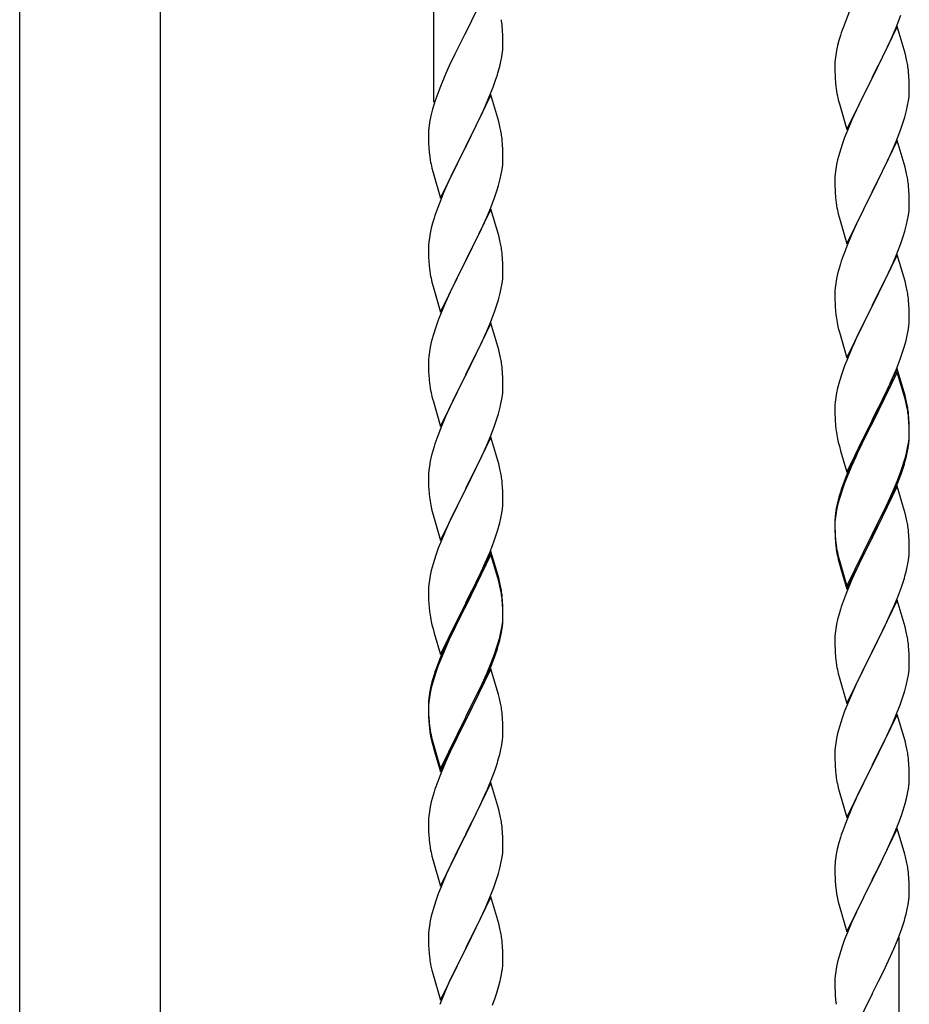
# Model space of a CAD drawing. Units: millimetres. Extents: x 0 to 8280, y 0 to 5795.
# Drawn here: x 6714 to 6970, y 1919 to 2202 of the extents above; entities that cross this region are included whole.
import ezdxf

# ---------------------------------------------------------------- set-up
doc = ezdxf.new("R2010")
doc.units = ezdxf.units.MM
doc.layers.add('YKK_A1', color=4, linetype='Continuous', lineweight=30)

msp = doc.modelspace()

# ---------------------------------------------------------------- linework, layer by layer
at = {"layer": 'YKK_A1', "linetype": 'Continuous'}
for p, q in [((6833.49, 2178.7), (6833.49, 2355.16)), ((6849.89, 2213.64), (6842.66, 2198.78)), ((6953.19, 2204.93), (6952.16, 2202.4)), ((6966.56, 2200.2), (6967.93, 2203.74)), ((6853.27, 2199.23), (6853.16, 2200.64)), ((6952.16, 2202.4), (6951.59, 2200.88)), ((6842.32, 2198.11), (6839.5, 2192.47)), ((6842.66, 2198.78), (6842.32, 2198.11)), ((6853.33, 2197.99), (6853.27, 2199.23)), ((6853.38, 2196.26), (6853.33, 2197.99)), ((6950.56, 2197.87), (6950.12, 2196.4)), ((6966.89, 2200.48), (6959.66, 2185.62)), ((6964.17, 2194.74), (6965.71, 2198.18)), ((6965.71, 2198.18), (6966.56, 2200.2)), ((6969.15, 2192.83), (6966.89, 2200.48)), ((6853.36, 2194.31), (6853.38, 2195.11)), ((6853.38, 2195.11), (6853.38, 2196.26)), ((6949.74, 2194.96), (6949.43, 2193.56)), ((6950.12, 2196.4), (6949.74, 2194.96)), ((6839.5, 2192.47), (6837.94, 2189.18)), ((6853.07, 2191.74), (6853.26, 2193.06)), ((6949.19, 2192.21), (6949.03, 2190.92)), ((6949.43, 2193.56), (6949.19, 2192.21)), ((6961.55, 2189.34), (6963.05, 2192.39)), ((6963.05, 2192.39), (6964.17, 2194.74)), ((6969.4, 2191.88), (6969.15, 2192.83)), ((6852.47, 2188.96), (6852.8, 2190.38)), ((6852.8, 2190.38), (6853.07, 2191.74)), ((6948.97, 2190.09), (6948.94, 2189.29)), ((6948.94, 2189.29), (6948.96, 2187.43)), ((6949.03, 2190.92), (6948.97, 2190.09)), ((6959.83, 2185.95), (6961.55, 2189.34)), ((6969.62, 2190.94), (6969.4, 2191.88)), ((6836.83, 2186.72), (6835.36, 2183.19)), ((6837.94, 2189.18), (6836.83, 2186.72)), ((6851.28, 2185.04), (6851.77, 2186.53)), ((6948.96, 2187.43), (6948.99, 2186.42)), ((6948.99, 2186.42), (6949.04, 2185.48)), ((6970.27, 2186.07), (6970.16, 2187.48)), ((6850.55, 2183.02), (6851.28, 2185.04)), ((6949.04, 2185.48), (6949.12, 2184.31)), ((6952.44, 2170.76), (6959.66, 2185.62)), ((6959.32, 2184.95), (6956.5, 2179.31)), ((6959.66, 2185.62), (6959.32, 2184.95)), ((6959.66, 2185.62), (6959.83, 2185.95)), ((6970.33, 2184.83), (6970.27, 2186.07)), ((6970.38, 2183.1), (6970.33, 2184.83)), ((6835.36, 2183.19), (6834.59, 2181.16)), ((6849.89, 2180.77), (6842.66, 2165.91)), ((6849.35, 2179.98), (6850.55, 2183.02)), ((6852.15, 2173.13), (6849.89, 2180.77)), ((6949.29, 2182.72), (6949.43, 2181.73)), ((6970.3, 2180.33), (6970.36, 2181.16)), ((6970.36, 2181.16), (6970.38, 2181.96)), ((6970.38, 2181.96), (6970.38, 2183.1)), ((6833.56, 2178.16), (6833.12, 2176.69)), ((6848.28, 2177.47), (6849.35, 2179.98)), ((6949.92, 2179.37), (6950.24, 2178.17)), ((6950.24, 2178.17), (6952.44, 2170.76)), ((6956.5, 2179.31), (6955.16, 2176.51)), ((6969.9, 2177.68), (6970.14, 2179.03)), ((6970.14, 2179.03), (6970.3, 2180.33)), ((6833.12, 2176.69), (6832.63, 2174.78)), ((6847.17, 2175.03), (6848.28, 2177.47)), ((6955.16, 2176.51), (6953.83, 2173.56)), ((6969.07, 2174.36), (6969.59, 2176.28)), ((6969.59, 2176.28), (6969.9, 2177.68)), ((6832.34, 2173.39), (6832.12, 2172.06)), ((6832.63, 2174.78), (6832.34, 2173.39)), ((6844.55, 2169.63), (6846.05, 2172.68)), ((6846.05, 2172.68), (6847.17, 2175.03)), ((6852.4, 2172.17), (6852.15, 2173.13)), ((6953.83, 2173.56), (6952.56, 2170.54)), ((6967.93, 2170.87), (6968.61, 2172.88)), ((6968.61, 2172.88), (6969.07, 2174.36)), ((6831.95, 2169.97), (6831.94, 2169.57)), ((6831.94, 2169.57), (6831.96, 2167.71)), ((6831.99, 2170.79), (6831.95, 2169.97)), ((6842.83, 2166.24), (6844.55, 2169.63)), ((6852.62, 2171.23), (6852.4, 2172.17)), ((6952.56, 2170.54), (6951.77, 2168.51)), ((6966.56, 2167.33), (6967.93, 2170.87)), ((6831.96, 2167.71), (6831.99, 2166.7)), ((6831.99, 2166.7), (6832.04, 2165.76)), ((6853.27, 2166.36), (6853.16, 2167.78)), ((6951.77, 2168.51), (6951.05, 2166.5)), ((6966.89, 2167.61), (6959.66, 2152.75)), ((6965.71, 2165.32), (6966.56, 2167.33)), ((6969.15, 2159.97), (6966.89, 2167.61)), ((6832.04, 2165.76), (6832.14, 2164.32)), ((6832.14, 2164.32), (6832.29, 2163.01)), ((6835.44, 2151.05), (6842.66, 2165.91)), ((6842.5, 2165.58), (6839.71, 2160.05)), ((6842.66, 2165.91), (6842.5, 2165.58)), ((6842.66, 2165.91), (6842.83, 2166.24)), ((6853.33, 2165.12), (6853.27, 2166.36)), ((6853.38, 2163.39), (6853.33, 2165.12)), ((6950.26, 2164.02), (6949.74, 2162.09)), ((6951.05, 2166.5), (6950.26, 2164.02)), ((6964.39, 2162.36), (6965.71, 2165.32)), ((6832.29, 2163.01), (6832.43, 2162.02)), ((6853.3, 2160.62), (6853.36, 2161.45)), ((6853.36, 2161.45), (6853.38, 2162.25)), ((6853.38, 2162.25), (6853.38, 2163.39)), ((6949.74, 2162.09), (6949.43, 2160.69)), ((6962.61, 2158.62), (6963.72, 2160.92)), ((6963.72, 2160.92), (6964.39, 2162.36)), ((6832.92, 2159.65), (6833.17, 2158.7)), ((6833.17, 2158.7), (6835.44, 2151.05)), ((6839.71, 2160.05), (6838.39, 2157.27)), ((6852.9, 2157.97), (6853.14, 2159.32)), ((6853.14, 2159.32), (6853.3, 2160.62)), ((6949.19, 2159.34), (6949.03, 2158.05)), ((6949.43, 2160.69), (6949.19, 2159.34)), ((6959.83, 2153.09), (6962.61, 2158.62)), ((6969.4, 2159.01), (6969.15, 2159.97)), ((6969.62, 2158.07), (6969.4, 2159.01)), ((6837.94, 2156.31), (6836.19, 2152.35)), ((6838.39, 2157.27), (6837.94, 2156.31)), ((6852.07, 2154.65), (6852.59, 2156.57)), ((6852.59, 2156.57), (6852.9, 2157.97)), ((6948.97, 2157.22), (6948.94, 2156.42)), ((6948.94, 2156.42), (6948.96, 2154.56)), ((6949.03, 2158.05), (6948.97, 2157.22)), ((6850.93, 2151.16), (6851.61, 2153.17)), ((6851.61, 2153.17), (6852.07, 2154.65)), ((6948.96, 2154.56), (6948.99, 2153.55)), ((6948.99, 2153.55), (6949.04, 2152.61)), ((6949.04, 2152.61), (6949.12, 2151.44)), ((6952.44, 2137.89), (6959.66, 2152.75)), ((6959.5, 2152.42), (6956.5, 2146.44)), ((6959.66, 2152.75), (6959.5, 2152.42)), ((6959.66, 2152.75), (6959.83, 2153.09)), ((6970.27, 2153.2), (6970.16, 2154.62)), ((6970.33, 2151.96), (6970.27, 2153.2)), ((6835.16, 2149.82), (6834.59, 2148.3)), ((6836.19, 2152.35), (6835.16, 2149.82)), ((6849.56, 2147.62), (6850.93, 2151.16)), ((6949.29, 2149.85), (6949.43, 2148.86)), ((6970.38, 2150.23), (6970.33, 2151.96)), ((6970.38, 2149.09), (6970.38, 2150.23)), ((6849.89, 2147.9), (6842.66, 2133.04)), ((6848.71, 2145.6), (6849.56, 2147.62)), ((6852.15, 2140.25), (6849.89, 2147.9)), ((6970.14, 2146.16), (6970.3, 2147.46)), ((6970.3, 2147.46), (6970.36, 2148.29)), ((6970.36, 2148.29), (6970.38, 2149.09)), ((6833.56, 2145.29), (6833.12, 2143.82)), ((6847.17, 2142.16), (6848.71, 2145.6)), ((6949.92, 2146.5), (6950.17, 2145.54)), ((6950.17, 2145.54), (6950.24, 2145.3)), ((6950.24, 2145.3), (6952.44, 2137.89)), ((6956.5, 2146.44), (6955.16, 2143.64)), ((6969.59, 2143.41), (6969.9, 2144.81)), ((6969.9, 2144.81), (6970.14, 2146.16)), ((6832.74, 2142.38), (6832.43, 2140.98)), ((6833.12, 2143.82), (6832.74, 2142.38)), ((6846.05, 2139.81), (6847.17, 2142.16)), ((6955.16, 2143.64), (6953.83, 2140.69)), ((6968.61, 2140.01), (6969.07, 2141.49)), ((6969.07, 2141.49), (6969.59, 2143.41)), ((6832.03, 2138.34), (6831.97, 2137.51)), ((6832.19, 2139.63), (6832.03, 2138.34)), ((6832.43, 2140.98), (6832.19, 2139.63)), ((6844.55, 2136.76), (6846.05, 2139.81)), ((6852.4, 2139.3), (6852.15, 2140.25)), ((6852.62, 2138.36), (6852.4, 2139.3)), ((6953.83, 2140.69), (6952.36, 2137.16)), ((6967.93, 2138.01), (6968.61, 2140.01)), ((6831.97, 2137.51), (6831.94, 2136.71)), ((6831.94, 2136.71), (6831.96, 2134.85)), ((6842.83, 2133.37), (6844.55, 2136.76)), ((6952.36, 2137.16), (6951.59, 2135.14)), ((6965.71, 2132.45), (6966.97, 2135.47)), ((6966.97, 2135.47), (6967.93, 2138.01)), ((6831.96, 2134.85), (6831.99, 2133.84)), ((6831.99, 2133.84), (6832.04, 2132.9)), ((6832.04, 2132.9), (6832.12, 2131.73)), ((6835.44, 2118.18), (6842.66, 2133.04)), ((6842.66, 2133.04), (6842.32, 2132.37)), ((6842.66, 2133.04), (6842.83, 2133.37)), ((6853.27, 2133.49), (6853.16, 2134.9)), ((6853.33, 2132.25), (6853.27, 2133.49)), ((6966.89, 2134.74), (6959.66, 2119.88)), ((6969.15, 2127.1), (6966.89, 2134.74)), ((6832.29, 2130.14), (6832.43, 2129.15)), ((6842.32, 2132.37), (6839.5, 2126.73)), ((6853.38, 2130.52), (6853.33, 2132.25)), ((6853.38, 2129.38), (6853.38, 2130.52)), ((6950.26, 2131.15), (6949.74, 2129.22)), ((6950.56, 2132.13), (6950.26, 2131.15)), ((6964.39, 2129.49), (6965.71, 2132.45)), ((6853.14, 2126.45), (6853.3, 2127.75)), ((6853.3, 2127.75), (6853.36, 2128.58)), ((6853.36, 2128.58), (6853.38, 2129.38)), ((6949.43, 2127.83), (6949.19, 2126.47)), ((6949.74, 2129.22), (6949.43, 2127.83)), ((6959.83, 2120.21), (6964.39, 2129.49)), ((6969.4, 2126.14), (6969.15, 2127.1)), ((6832.92, 2126.79), (6833.24, 2125.59)), ((6833.24, 2125.59), (6835.44, 2118.18)), ((6839.5, 2126.73), (6838.16, 2123.93)), ((6852.59, 2123.7), (6852.9, 2125.1)), ((6852.9, 2125.1), (6853.14, 2126.45)), ((6948.97, 2124.35), (6948.94, 2123.55)), ((6949.03, 2125.18), (6948.97, 2124.35)), ((6949.19, 2126.47), (6949.03, 2125.18)), ((6969.62, 2125.2), (6969.4, 2126.14)), ((6838.16, 2123.93), (6836.83, 2120.98)), ((6851.61, 2120.3), (6852.07, 2121.78)), ((6852.07, 2121.78), (6852.59, 2123.7)), ((6948.94, 2123.55), (6948.96, 2121.69)), ((6948.96, 2121.69), (6948.99, 2120.68)), ((6970.27, 2120.34), (6970.16, 2121.75)), ((6836.83, 2120.98), (6835.56, 2117.96)), ((6850.93, 2118.29), (6851.61, 2120.3)), ((6948.99, 2120.68), (6949.04, 2119.74)), ((6949.04, 2119.74), (6949.12, 2118.57)), ((6952.44, 2105.02), (6959.66, 2119.88)), ((6959.5, 2119.55), (6957.78, 2116.17)), ((6959.66, 2119.88), (6959.5, 2119.55)), ((6959.66, 2119.88), (6959.83, 2120.21)), ((6970.33, 2119.1), (6970.27, 2120.34)), ((6970.38, 2117.37), (6970.33, 2119.1)), ((6834.77, 2115.93), (6834.05, 2113.92)), ((6835.56, 2117.96), (6834.77, 2115.93)), ((6849.56, 2114.75), (6850.93, 2118.29)), ((6957.78, 2116.17), (6955.61, 2111.72)), ((6970.36, 2115.42), (6970.38, 2116.22)), ((6970.38, 2116.22), (6970.38, 2117.37)), ((6834.05, 2113.92), (6833.26, 2111.44)), ((6849.89, 2115.03), (6842.66, 2100.17)), ((6847.39, 2109.78), (6848.71, 2112.74)), ((6848.71, 2112.74), (6849.56, 2114.75)), ((6852.15, 2107.39), (6849.89, 2115.03)), ((6949.71, 2114.57), (6949.92, 2113.63)), ((6949.92, 2113.63), (6950.24, 2112.43)), ((6969.8, 2111.48), (6970.07, 2112.85)), ((6970.07, 2112.85), (6970.26, 2114.17)), ((6833.26, 2111.44), (6832.74, 2109.51)), ((6950.24, 2112.43), (6952.44, 2105.02)), ((6955.61, 2111.72), (6954.49, 2109.31)), ((6968.92, 2108.13), (6969.47, 2110.07)), ((6969.47, 2110.07), (6969.8, 2111.48)), ((6832.43, 2108.11), (6832.19, 2106.76)), ((6832.74, 2109.51), (6832.43, 2108.11)), ((6845.61, 2106.04), (6846.72, 2108.34)), ((6846.72, 2108.34), (6847.39, 2109.78)), ((6852.4, 2106.43), (6852.15, 2107.39)), ((6953.83, 2107.83), (6952.36, 2104.3)), ((6954.49, 2109.31), (6953.83, 2107.83)), ((6968.45, 2106.64), (6968.92, 2108.13)), ((6831.97, 2104.64), (6831.94, 2103.84)), ((6832.03, 2105.47), (6831.97, 2104.64)), ((6832.19, 2106.76), (6832.03, 2105.47)), ((6842.83, 2100.51), (6845.61, 2106.04)), ((6852.62, 2105.49), (6852.4, 2106.43)), ((6952.36, 2104.3), (6951.77, 2102.78)), ((6966.56, 2101.59), (6967.74, 2104.63)), ((6967.74, 2104.63), (6968.45, 2106.64)), ((6831.94, 2103.84), (6831.96, 2101.98)), ((6831.96, 2101.98), (6831.99, 2100.97)), ((6853.27, 2100.62), (6853.16, 2102.04)), ((6951.77, 2102.78), (6951.05, 2100.76)), ((6966.89, 2101.87), (6959.66, 2087.01)), ((6965.28, 2098.58), (6966.56, 2101.59)), ((6969.15, 2094.23), (6966.89, 2101.87)), ((6831.99, 2100.97), (6832.04, 2100.03)), ((6832.04, 2100.03), (6832.12, 2098.86)), ((6835.44, 2085.31), (6842.66, 2100.17)), ((6842.5, 2099.84), (6839.5, 2093.86)), ((6842.66, 2100.17), (6842.5, 2099.84)), ((6842.66, 2100.17), (6842.83, 2100.51)), ((6853.33, 2099.38), (6853.27, 2100.62)), ((6853.38, 2097.65), (6853.33, 2099.38)), ((6951.05, 2100.76), (6950.26, 2098.28)), ((6966.89, 2100.96), (6959.66, 2086.1)), ((6964.17, 2096.14), (6965.28, 2098.58)), ((6969.09, 2093.56), (6966.89, 2100.96)), ((6832.29, 2097.27), (6832.43, 2096.28)), ((6853.3, 2094.88), (6853.36, 2095.71)), ((6853.36, 2095.71), (6853.38, 2096.51)), ((6853.38, 2096.51), (6853.38, 2097.65)), ((6949.74, 2096.35), (6949.43, 2094.96)), ((6950.26, 2098.28), (6949.74, 2096.35)), ((6963.5, 2094.71), (6964.17, 2096.14)), ((6832.92, 2093.92), (6833.17, 2092.96)), ((6833.17, 2092.96), (6833.24, 2092.72)), ((6839.5, 2093.86), (6838.16, 2091.06)), ((6852.9, 2092.23), (6853.14, 2093.58)), ((6853.14, 2093.58), (6853.3, 2094.88)), ((6949.19, 2093.6), (6949.03, 2092.31)), ((6949.43, 2094.96), (6949.19, 2093.6)), ((6961.55, 2090.73), (6963.5, 2094.71)), ((6969.28, 2092.83), (6969.09, 2093.56)), ((6969.4, 2093.27), (6969.15, 2094.23)), ((6969.62, 2091.42), (6969.28, 2092.83)), ((6969.62, 2092.33), (6969.4, 2093.27)), ((6833.24, 2092.72), (6835.44, 2085.31)), ((6838.16, 2091.06), (6836.83, 2088.11)), ((6852.07, 2088.91), (6852.59, 2090.83)), ((6852.59, 2090.83), (6852.9, 2092.23)), ((6948.97, 2091.48), (6948.94, 2090.68)), ((6948.94, 2090.68), (6948.96, 2088.82)), ((6949.03, 2092.31), (6948.97, 2091.48)), ((6959.83, 2087.35), (6961.55, 2090.73)), ((6836.83, 2088.11), (6835.36, 2084.58)), ((6850.93, 2085.43), (6851.61, 2087.43)), ((6851.61, 2087.43), (6852.07, 2088.91)), ((6948.96, 2088.82), (6948.99, 2087.81)), ((6948.99, 2087.81), (6949.04, 2086.87)), ((6959.66, 2087.01), (6959.83, 2087.35)), ((6970.27, 2087.47), (6970.16, 2088.88)), ((6970.27, 2086.55), (6970.16, 2087.96)), ((6970.33, 2086.22), (6970.27, 2087.47)), ((6835.36, 2084.58), (6834.59, 2082.56)), ((6849.97, 2082.89), (6850.93, 2085.43)), ((6949.04, 2086.87), (6949.12, 2085.7)), ((6952.44, 2072.16), (6959.66, 2087.01)), ((6959.32, 2086.34), (6956.05, 2079.79)), ((6959.32, 2085.43), (6956.71, 2080.24)), ((6959.66, 2087.01), (6959.32, 2086.34)), ((6959.66, 2086.1), (6959.32, 2085.43)), ((6970.33, 2085.31), (6970.27, 2086.55)), ((6970.38, 2084.5), (6970.33, 2086.22)), ((6970.38, 2083.58), (6970.33, 2085.31)), ((6970.38, 2083.35), (6970.38, 2084.5)), ((6849.89, 2082.16), (6842.66, 2067.3)), ((6848.71, 2079.87), (6849.97, 2082.89)), ((6852.15, 2074.52), (6849.89, 2082.16)), ((6949.71, 2081.7), (6949.92, 2080.76)), ((6970.14, 2080.43), (6970.3, 2081.72)), ((6970.3, 2081.72), (6970.36, 2082.55)), ((6970.36, 2082.55), (6970.38, 2083.35)), ((6970.36, 2081.63), (6970.38, 2082.43)), ((6970.38, 2082.43), (6970.38, 2083.58)), ((6833.56, 2079.55), (6833.26, 2078.57)), ((6847.39, 2076.91), (6848.71, 2079.87)), ((6949.92, 2080.76), (6950.24, 2079.56)), ((6950.24, 2079.56), (6950.6, 2078.29)), ((6956.05, 2079.79), (6954.94, 2077.42)), ((6956.71, 2080.24), (6955.39, 2077.46)), ((6969.59, 2077.68), (6969.9, 2079.08)), ((6969.8, 2077.7), (6970.07, 2079.06)), ((6969.9, 2079.08), (6970.14, 2080.43)), ((6970.07, 2079.06), (6970.26, 2080.38)), ((6832.74, 2076.64), (6832.43, 2075.25)), ((6833.26, 2078.57), (6832.74, 2076.64)), ((6842.83, 2067.63), (6847.39, 2076.91)), ((6950.6, 2078.29), (6952.44, 2072.16)), ((6954.94, 2077.42), (6953.83, 2074.96)), ((6954.94, 2076.5), (6953.83, 2074.04)), ((6955.39, 2077.46), (6954.94, 2076.5)), ((6969.47, 2076.28), (6969.8, 2077.7)), ((6832.19, 2073.89), (6832.03, 2072.6)), ((6832.43, 2075.25), (6832.19, 2073.89)), ((6852.4, 2073.56), (6852.15, 2074.52)), ((6852.62, 2072.62), (6852.4, 2073.56)), ((6953.83, 2074.96), (6952.36, 2071.43)), ((6953.83, 2074.04), (6952.56, 2071.02)), ((6967.93, 2072.27), (6968.45, 2073.78)), ((6968.1, 2071.86), (6968.77, 2073.85)), ((6968.45, 2073.78), (6968.92, 2075.26)), ((6831.97, 2071.77), (6831.94, 2070.97)), ((6831.94, 2070.97), (6831.96, 2069.11)), ((6832.03, 2072.6), (6831.97, 2071.77)), ((6952.36, 2071.43), (6951.59, 2069.4)), ((6952.56, 2071.02), (6951.77, 2068.99)), ((6966.97, 2069.74), (6967.93, 2072.27)), ((6966.97, 2068.82), (6968.1, 2071.86)), ((6831.96, 2069.11), (6831.99, 2068.1)), ((6831.99, 2068.1), (6832.04, 2067.16)), ((6842.66, 2067.3), (6842.83, 2067.63)), ((6853.27, 2067.76), (6853.16, 2069.17)), ((6853.33, 2066.52), (6853.27, 2067.76)), ((6951.77, 2068.99), (6951.05, 2066.97)), ((6966.89, 2068.09), (6959.66, 2053.23)), ((6965.71, 2066.71), (6966.97, 2069.74)), ((6965.93, 2066.29), (6966.97, 2068.82)), ((6969.02, 2060.93), (6966.89, 2068.09)), ((6832.04, 2067.16), (6832.12, 2065.99)), ((6835.44, 2052.44), (6842.66, 2067.3)), ((6842.5, 2066.97), (6840.78, 2063.59)), ((6842.66, 2067.3), (6842.5, 2066.97)), ((6853.38, 2064.79), (6853.33, 2066.52)), ((6853.38, 2063.64), (6853.38, 2064.79)), ((6950.12, 2064.92), (6949.63, 2063.02)), ((6950.26, 2064.5), (6949.74, 2062.57)), ((6950.56, 2066.39), (6950.12, 2064.92)), ((6951.05, 2066.97), (6950.26, 2064.5)), ((6963.94, 2061.87), (6965.49, 2065.29)), ((6964.39, 2063.75), (6965.71, 2066.71)), ((6965.49, 2065.29), (6965.93, 2066.29)), ((6832.71, 2061.99), (6832.92, 2061.05)), ((6840.78, 2063.59), (6838.61, 2059.14)), ((6853.36, 2062.84), (6853.38, 2063.64)), ((6949.63, 2063.02), (6949.34, 2061.63)), ((6949.74, 2062.57), (6949.43, 2061.17)), ((6963.05, 2060.92), (6964.39, 2063.75)), ((6963.05, 2060), (6963.94, 2061.87)), ((6832.92, 2061.05), (6833.24, 2059.85)), ((6833.24, 2059.85), (6835.44, 2052.44)), ((6838.61, 2059.14), (6837.49, 2056.73)), ((6852.47, 2057.49), (6852.8, 2058.9)), ((6852.8, 2058.9), (6853.07, 2060.27)), ((6853.07, 2060.27), (6853.26, 2061.59)), ((6948.99, 2059.02), (6948.95, 2058.21)), ((6949.19, 2059.82), (6949.03, 2058.52)), ((6949.34, 2061.63), (6949.12, 2060.3)), ((6949.43, 2061.17), (6949.19, 2059.82)), ((6959.83, 2054.48), (6963.05, 2060.92)), ((6961.55, 2056.95), (6963.05, 2060)), ((6969.09, 2060.69), (6969.02, 2060.93)), ((6969.4, 2059.49), (6969.09, 2060.69)), ((6969.62, 2058.55), (6969.4, 2059.49)), ((6837.49, 2056.73), (6836.83, 2055.25)), ((6851.92, 2055.55), (6852.47, 2057.49)), ((6948.95, 2058.21), (6948.94, 2057.81)), ((6948.94, 2057.81), (6948.96, 2055.95)), ((6948.97, 2057.69), (6948.94, 2056.89)), ((6948.94, 2056.89), (6948.96, 2055.03)), ((6949.03, 2058.52), (6948.97, 2057.69)), ((6959.83, 2053.56), (6961.55, 2056.95)), ((6836.83, 2055.25), (6835.36, 2051.72)), ((6850.74, 2052.05), (6851.45, 2054.06)), ((6851.45, 2054.06), (6851.92, 2055.55)), ((6948.96, 2055.95), (6948.99, 2054.94)), ((6948.96, 2055.03), (6948.99, 2054.02)), ((6948.99, 2054.94), (6949.04, 2054)), ((6948.99, 2054.02), (6949.04, 2053.08)), ((6949.04, 2054), (6949.12, 2052.84)), ((6952.44, 2039.29), (6959.66, 2054.14)), ((6952.44, 2038.37), (6959.66, 2053.23)), ((6959.66, 2053.23), (6959.5, 2052.9)), ((6959.66, 2054.14), (6959.83, 2054.48)), ((6959.66, 2053.23), (6959.83, 2053.56)), ((6970.27, 2053.68), (6970.16, 2055.09)), ((6970.33, 2052.44), (6970.27, 2053.68)), ((6835.36, 2051.72), (6834.77, 2050.2)), ((6849.56, 2049.01), (6850.74, 2052.05)), ((6949.04, 2053.08), (6949.12, 2051.92)), ((6949.29, 2051.24), (6949.43, 2050.26)), ((6959.5, 2052.9), (6956.71, 2047.36)), ((6970.38, 2050.71), (6970.33, 2052.44)), ((6970.38, 2049.56), (6970.38, 2050.71)), ((6834.05, 2048.18), (6833.26, 2045.7)), ((6834.77, 2050.2), (6834.05, 2048.18)), ((6849.89, 2049.29), (6842.66, 2034.43)), ((6849.89, 2048.38), (6842.66, 2033.52)), ((6848.28, 2046), (6849.56, 2049.01)), ((6852.15, 2041.65), (6849.89, 2049.29)), ((6852.09, 2040.98), (6849.89, 2048.38)), ((6949.66, 2048.15), (6949.92, 2046.98)), ((6949.92, 2047.89), (6950.24, 2046.69)), ((6970.07, 2046.19), (6970.26, 2047.51)), ((6970.36, 2048.76), (6970.38, 2049.56)), ((6833.26, 2045.7), (6832.74, 2043.77)), ((6847.17, 2043.56), (6848.28, 2046)), ((6949.92, 2046.98), (6950.17, 2046.02)), ((6950.17, 2046.02), (6950.68, 2044.24)), ((6950.24, 2046.69), (6952.44, 2039.29)), ((6956.71, 2047.36), (6955.16, 2044.11)), ((6969.47, 2043.41), (6969.8, 2044.83)), ((6969.8, 2044.83), (6970.07, 2046.19)), ((6832.43, 2042.38), (6832.19, 2041.02)), ((6832.74, 2043.77), (6832.43, 2042.38)), ((6844.55, 2038.15), (6846.5, 2042.13)), ((6846.5, 2042.13), (6847.17, 2043.56)), ((6950.68, 2044.24), (6952.44, 2038.37)), ((6955.16, 2044.11), (6953.83, 2041.17)), ((6832.03, 2039.73), (6831.97, 2038.9)), ((6832.19, 2041.02), (6832.03, 2039.73)), ((6852.28, 2040.25), (6852.09, 2040.98)), ((6852.4, 2040.69), (6852.15, 2041.65)), ((6852.62, 2038.84), (6852.28, 2040.25)), ((6852.62, 2039.75), (6852.4, 2040.69)), ((6953.83, 2041.17), (6952.16, 2037.13)), ((6966.97, 2035.95), (6968.1, 2038.99)), ((6968.1, 2038.99), (6968.77, 2040.98)), ((6831.97, 2038.9), (6831.94, 2038.1)), ((6831.94, 2038.1), (6831.96, 2036.24)), ((6831.96, 2036.24), (6831.99, 2035.23)), ((6842.83, 2034.77), (6844.55, 2038.15)), ((6853.27, 2034.89), (6853.16, 2036.3)), ((6952.16, 2037.13), (6951.59, 2035.61)), ((6831.99, 2035.23), (6832.04, 2034.29)), ((6832.04, 2034.29), (6832.12, 2033.12)), ((6835.44, 2019.58), (6842.66, 2034.43)), ((6842.32, 2033.76), (6839.05, 2027.21)), ((6842.66, 2034.43), (6842.32, 2033.76)), ((6842.66, 2033.52), (6842.32, 2032.85)), ((6842.66, 2034.43), (6842.83, 2034.77)), ((6853.27, 2033.97), (6853.16, 2035.38)), ((6853.33, 2033.64), (6853.27, 2034.89)), ((6853.33, 2032.73), (6853.27, 2033.97)), ((6853.38, 2031.92), (6853.33, 2033.64)), ((6966.89, 2035.22), (6959.66, 2020.36)), ((6965.49, 2032.42), (6965.93, 2033.42)), ((6965.93, 2033.42), (6966.97, 2035.95)), ((6969.15, 2027.58), (6966.89, 2035.22)), ((6842.32, 2032.85), (6839.71, 2027.66)), ((6853.38, 2031), (6853.33, 2032.73)), ((6853.36, 2029.97), (6853.38, 2030.77)), ((6853.38, 2030.77), (6853.38, 2031.92)), ((6853.38, 2029.85), (6853.38, 2031)), ((6950.26, 2031.62), (6949.74, 2029.7)), ((6950.56, 2032.61), (6950.26, 2031.62)), ((6963.94, 2029), (6965.49, 2032.42)), ((6832.71, 2029.12), (6832.92, 2028.18)), ((6832.92, 2028.18), (6833.24, 2026.98)), ((6839.71, 2027.66), (6838.39, 2024.88)), ((6852.9, 2026.5), (6853.14, 2027.85)), ((6853.07, 2026.48), (6853.26, 2027.8)), ((6853.14, 2027.85), (6853.3, 2029.14)), ((6853.3, 2029.14), (6853.36, 2029.97)), ((6853.36, 2029.05), (6853.38, 2029.85)), ((6949.43, 2028.3), (6949.19, 2026.95)), ((6949.74, 2029.7), (6949.43, 2028.3)), ((6963.05, 2027.13), (6963.94, 2029)), ((6833.24, 2026.98), (6833.6, 2025.71)), ((6833.6, 2025.71), (6835.44, 2019.58)), ((6837.94, 2024.84), (6836.83, 2022.38)), ((6839.05, 2027.21), (6837.94, 2024.84)), ((6838.39, 2024.88), (6837.94, 2023.92)), ((6852.47, 2023.7), (6852.8, 2025.12)), ((6852.59, 2025.1), (6852.9, 2026.5)), ((6852.8, 2025.12), (6853.07, 2026.48)), ((6948.97, 2024.82), (6948.94, 2024.02)), ((6949.03, 2025.65), (6948.97, 2024.82)), ((6949.19, 2026.95), (6949.03, 2025.65)), ((6961.55, 2024.08), (6963.05, 2027.13)), ((6969.4, 2026.62), (6969.15, 2027.58)), ((6969.62, 2025.68), (6969.4, 2026.62)), ((6836.83, 2022.38), (6835.36, 2018.85)), ((6837.94, 2023.92), (6836.83, 2021.46)), ((6851.45, 2021.2), (6851.92, 2022.68)), ((6948.94, 2024.02), (6948.96, 2022.16)), ((6948.96, 2022.16), (6948.99, 2021.15)), ((6959.83, 2020.69), (6961.55, 2024.08)), ((6970.27, 2020.81), (6970.16, 2022.23)), ((6836.83, 2021.46), (6835.56, 2018.44)), ((6849.97, 2017.16), (6850.93, 2019.69)), ((6849.97, 2016.24), (6851.1, 2019.28)), ((6850.93, 2019.69), (6851.45, 2021.2)), ((6851.1, 2019.28), (6851.77, 2021.27)), ((6948.99, 2021.15), (6949.04, 2020.21)), ((6949.04, 2020.21), (6949.12, 2019.05)), ((6952.44, 2005.5), (6959.66, 2020.36)), ((6959.14, 2019.34), (6956.5, 2014.05)), ((6959.66, 2020.36), (6959.14, 2019.34)), ((6959.66, 2020.36), (6959.83, 2020.69)), ((6970.33, 2019.57), (6970.27, 2020.81)), ((6970.38, 2017.84), (6970.33, 2019.57)), ((6834.77, 2016.41), (6834.05, 2014.39)), ((6835.36, 2018.85), (6834.59, 2016.82)), ((6835.56, 2018.44), (6834.77, 2016.41)), ((6848.71, 2014.13), (6849.97, 2017.16)), ((6949.29, 2017.46), (6949.43, 2016.47)), ((6970.36, 2015.9), (6970.38, 2016.7)), ((6970.38, 2016.7), (6970.38, 2017.84)), ((6833.56, 2013.81), (6833.12, 2012.34)), ((6834.05, 2014.39), (6833.26, 2011.92)), ((6849.89, 2015.51), (6842.66, 2000.65)), ((6847.39, 2011.17), (6848.71, 2014.13)), ((6848.49, 2012.71), (6848.93, 2013.71)), ((6848.93, 2013.71), (6849.97, 2016.24)), ((6852.02, 2008.35), (6849.89, 2015.51)), ((6949.92, 2014.1), (6950.17, 2013.15)), ((6956.5, 2014.05), (6955.39, 2011.72)), ((6969.9, 2012.42), (6970.14, 2013.77)), ((6970.14, 2013.77), (6970.3, 2015.07)), ((6970.3, 2015.07), (6970.36, 2015.9)), ((6833.12, 2012.34), (6832.63, 2010.44)), ((6833.26, 2011.92), (6832.74, 2009.99)), ((6846.05, 2008.34), (6847.39, 2011.17)), ((6846.94, 2009.29), (6848.49, 2012.71)), ((6950.17, 2013.15), (6952.44, 2005.5)), ((6955.39, 2011.72), (6954.27, 2009.3)), ((6969.07, 2009.1), (6969.59, 2011.02)), ((6969.59, 2011.02), (6969.9, 2012.42)), ((6832.34, 2009.05), (6832.12, 2007.72)), ((6832.43, 2008.59), (6832.19, 2007.24)), ((6832.63, 2010.44), (6832.34, 2009.05)), ((6832.74, 2009.99), (6832.43, 2008.59)), ((6842.83, 2001.9), (6846.05, 2008.34)), ((6846.05, 2007.42), (6846.94, 2009.29)), ((6852.09, 2008.11), (6852.02, 2008.35)), ((6852.4, 2006.91), (6852.09, 2008.11)), ((6954.27, 2009.3), (6952.56, 2005.28)), ((6968.45, 2007.12), (6969.07, 2009.1)), ((6831.95, 2005.63), (6831.94, 2005.23)), ((6831.94, 2005.23), (6831.96, 2003.37)), ((6831.97, 2005.11), (6831.94, 2004.31)), ((6831.99, 2006.44), (6831.95, 2005.63)), ((6832.03, 2005.94), (6831.97, 2005.11)), ((6832.19, 2007.24), (6832.03, 2005.94)), ((6844.55, 2004.37), (6846.05, 2007.42)), ((6852.62, 2005.97), (6852.4, 2006.91)), ((6952.56, 2005.28), (6951.77, 2003.25)), ((6966.35, 2001.56), (6967.74, 2005.11)), ((6967.74, 2005.11), (6968.45, 2007.12)), ((6831.94, 2004.31), (6831.96, 2002.45)), ((6831.96, 2003.37), (6831.99, 2002.36)), ((6831.96, 2002.45), (6831.99, 2001.44)), ((6831.99, 2002.36), (6832.04, 2001.42)), ((6842.83, 2000.98), (6844.55, 2004.37)), ((6853.27, 2001.1), (6853.16, 2002.51)), ((6951.77, 2003.25), (6951.05, 2001.24)), ((6966.89, 2002.35), (6959.66, 1987.49)), ((6969.15, 1994.7), (6966.89, 2002.35)), ((6831.99, 2001.44), (6832.04, 2000.5)), ((6832.04, 2001.42), (6832.12, 2000.26)), ((6832.04, 2000.5), (6832.12, 1999.34)), ((6835.44, 1986.71), (6842.66, 2001.56)), ((6835.44, 1985.79), (6842.66, 2000.65)), ((6842.5, 2000.32), (6839.71, 1994.78)), ((6842.66, 2000.65), (6842.5, 2000.32)), ((6842.66, 2001.56), (6842.83, 2001.9)), ((6842.66, 2000.65), (6842.83, 2000.98)), ((6853.33, 1999.86), (6853.27, 2001.1)), ((6853.38, 1998.13), (6853.33, 1999.86)), ((6951.05, 2001.24), (6950.26, 1998.76)), ((6965.28, 1999.06), (6966.35, 2001.56)), ((6832.29, 1998.66), (6832.43, 1997.68)), ((6853.36, 1996.18), (6853.38, 1996.98)), ((6853.38, 1996.98), (6853.38, 1998.13)), ((6949.74, 1996.83), (6949.43, 1995.44)), ((6950.26, 1998.76), (6949.74, 1996.83)), ((6963.94, 1996.13), (6965.28, 1999.06)), ((6832.66, 1995.57), (6832.92, 1994.4)), ((6832.92, 1995.31), (6833.24, 1994.11)), ((6832.92, 1994.4), (6833.17, 1993.44)), ((6833.24, 1994.11), (6835.44, 1986.71)), ((6839.71, 1994.78), (6838.16, 1991.53)), ((6852.8, 1992.25), (6853.07, 1993.61)), ((6853.07, 1993.61), (6853.26, 1994.93)), ((6949.19, 1994.08), (6949.03, 1992.79)), ((6949.43, 1995.44), (6949.19, 1994.08)), ((6959.83, 1987.82), (6963.94, 1996.13)), ((6969.4, 1993.75), (6969.15, 1994.7)), ((6969.62, 1992.81), (6969.4, 1993.75)), ((6833.17, 1993.44), (6833.68, 1991.66)), ((6833.68, 1991.66), (6835.44, 1985.79)), ((6838.16, 1991.53), (6836.83, 1988.59)), ((6852.47, 1990.83), (6852.8, 1992.25)), ((6948.97, 1991.96), (6948.94, 1991.16)), ((6948.94, 1991.16), (6948.96, 1989.3)), ((6949.03, 1992.79), (6948.97, 1991.96)), ((6836.83, 1988.59), (6835.16, 1984.55)), ((6851.1, 1986.41), (6851.77, 1988.4)), ((6948.96, 1989.3), (6948.99, 1988.29)), ((6948.99, 1988.29), (6949.04, 1987.35)), ((6970.27, 1987.94), (6970.16, 1989.36)), ((6970.33, 1986.7), (6970.27, 1987.94)), ((6849.97, 1983.37), (6851.1, 1986.41)), ((6949.04, 1987.35), (6949.12, 1986.18)), ((6952.44, 1972.63), (6959.66, 1987.49)), ((6959.32, 1986.82), (6956.71, 1981.63)), ((6959.66, 1987.49), (6959.32, 1986.82)), ((6959.66, 1987.49), (6959.83, 1987.82)), ((6970.38, 1984.97), (6970.33, 1986.7)), ((6835.16, 1984.55), (6834.59, 1983.03)), ((6849.89, 1982.64), (6842.66, 1967.78)), ((6848.93, 1980.84), (6849.97, 1983.37)), ((6852.15, 1975), (6849.89, 1982.64)), ((6949.66, 1982.41), (6949.92, 1981.24)), ((6970.38, 1983.83), (6970.38, 1984.97)), ((6833.56, 1980.03), (6833.26, 1979.04)), ((6846.94, 1976.42), (6848.49, 1979.84)), ((6848.49, 1979.84), (6848.93, 1980.84)), ((6949.92, 1981.24), (6950.17, 1980.28)), ((6950.17, 1980.28), (6952.44, 1972.63)), ((6956.71, 1981.63), (6955.61, 1979.33)), ((6969.99, 1980.01), (6970.2, 1981.34)), ((6832.74, 1977.12), (6832.43, 1975.72)), ((6833.26, 1979.04), (6832.74, 1977.12)), ((6954.94, 1977.89), (6953.83, 1975.43)), ((6955.61, 1979.33), (6954.94, 1977.89)), ((6968.61, 1974.75), (6969.21, 1976.71)), ((6969.21, 1976.71), (6969.59, 1978.15)), ((6832.19, 1974.37), (6832.03, 1973.07)), ((6832.43, 1975.72), (6832.19, 1974.37)), ((6844.55, 1971.5), (6846.05, 1974.55)), ((6846.05, 1974.55), (6846.94, 1976.42)), ((6852.4, 1974.04), (6852.15, 1975)), ((6852.62, 1973.1), (6852.4, 1974.04)), ((6953.83, 1975.43), (6952.16, 1971.4)), ((6968.1, 1973.25), (6968.61, 1974.75)), ((6831.97, 1972.24), (6831.94, 1971.44)), ((6831.94, 1971.44), (6831.96, 1969.58)), ((6832.03, 1973.07), (6831.97, 1972.24)), ((6842.83, 1968.11), (6844.55, 1971.5)), ((6952.16, 1971.4), (6951.59, 1969.88)), ((6966.14, 1968.19), (6967.36, 1971.23)), ((6967.36, 1971.23), (6968.1, 1973.25)), ((6831.96, 1969.58), (6831.99, 1968.57)), ((6831.99, 1968.57), (6832.04, 1967.63)), ((6842.66, 1967.78), (6842.83, 1968.11)), ((6853.27, 1968.23), (6853.16, 1969.65)), ((6853.33, 1966.99), (6853.27, 1968.23)), ((6966.89, 1969.48), (6959.66, 1954.63)), ((6965.28, 1966.19), (6966.14, 1968.19)), ((6969.09, 1962.08), (6966.89, 1969.48)), ((6832.04, 1967.63), (6832.12, 1966.47)), ((6835.44, 1952.92), (6842.66, 1967.78)), ((6842.14, 1966.76), (6839.5, 1961.47)), ((6842.66, 1967.78), (6842.14, 1966.76)), ((6853.38, 1965.26), (6853.33, 1966.99)), ((6853.38, 1964.12), (6853.38, 1965.26)), ((6950.12, 1965.4), (6949.63, 1963.49)), ((6950.56, 1966.87), (6950.12, 1965.4)), ((6963.94, 1963.27), (6965.28, 1966.19)), ((6832.29, 1964.88), (6832.43, 1963.89)), ((6853.14, 1961.19), (6853.3, 1962.49)), ((6853.3, 1962.49), (6853.36, 1963.32)), ((6853.36, 1963.32), (6853.38, 1964.12)), ((6949.63, 1963.49), (6949.34, 1962.11)), ((6963.27, 1961.86), (6963.94, 1963.27)), ((6832.92, 1961.52), (6833.17, 1960.57)), ((6833.17, 1960.57), (6835.44, 1952.92)), ((6839.5, 1961.47), (6838.39, 1959.14)), ((6852.59, 1958.44), (6852.9, 1959.84)), ((6852.9, 1959.84), (6853.14, 1961.19)), ((6949.34, 1962.11), (6949.12, 1960.77)), ((6961.76, 1958.76), (6963.27, 1961.86)), ((6969.28, 1961.36), (6969.09, 1962.08)), ((6969.62, 1959.94), (6969.28, 1961.36)), ((6837.27, 1956.72), (6835.56, 1952.7)), ((6838.39, 1959.14), (6837.27, 1956.72)), ((6852.07, 1956.52), (6852.59, 1958.44)), ((6948.95, 1958.68), (6948.94, 1958.29)), ((6948.94, 1958.29), (6948.96, 1956.43)), ((6948.99, 1959.5), (6948.95, 1958.68)), ((6959.83, 1954.96), (6961.76, 1958.76)), ((6850.74, 1952.53), (6851.45, 1954.54)), ((6851.45, 1954.54), (6852.07, 1956.52)), ((6948.96, 1956.43), (6948.99, 1955.42)), ((6948.99, 1955.42), (6949.04, 1954.48)), ((6949.04, 1954.48), (6949.14, 1953.04)), ((6952.44, 1939.76), (6959.66, 1954.63)), ((6959.5, 1954.3), (6957.15, 1949.64)), ((6959.66, 1954.63), (6959.5, 1954.3)), ((6959.66, 1954.63), (6959.83, 1954.96)), ((6970.27, 1955.07), (6970.16, 1956.49)), ((6970.33, 1953.83), (6970.27, 1955.07)), ((6835.56, 1952.7), (6834.77, 1950.67)), ((6849.35, 1948.98), (6850.74, 1952.53)), ((6949.14, 1953.04), (6949.29, 1951.72)), ((6949.29, 1951.72), (6949.43, 1950.73)), ((6970.38, 1952.1), (6970.33, 1953.83)), ((6970.38, 1950.96), (6970.38, 1952.1)), ((6834.05, 1948.66), (6833.26, 1946.18)), ((6834.77, 1950.67), (6834.05, 1948.66)), ((6849.89, 1949.77), (6842.66, 1934.91)), ((6848.28, 1946.48), (6849.35, 1948.98)), ((6852.15, 1942.12), (6849.89, 1949.77)), ((6949.43, 1950.73), (6949.61, 1949.78)), ((6949.61, 1949.78), (6949.71, 1949.31)), ((6949.71, 1949.31), (6949.92, 1948.37)), ((6949.92, 1948.37), (6950.17, 1947.41)), ((6957.15, 1949.64), (6955.39, 1945.99)), ((6970.07, 1947.59), (6970.26, 1948.9)), ((6970.36, 1950.16), (6970.38, 1950.96)), ((6833.26, 1946.18), (6832.74, 1944.25)), ((6846.94, 1943.55), (6848.28, 1946.48)), ((6950.17, 1947.41), (6952.44, 1939.76)), ((6955.39, 1945.99), (6954.94, 1945.02)), ((6969.47, 1944.81), (6969.8, 1946.22)), ((6969.8, 1946.22), (6970.07, 1947.59)), ((6832.43, 1942.86), (6832.19, 1941.5)), ((6832.74, 1944.25), (6832.43, 1942.86)), ((6842.83, 1935.24), (6846.94, 1943.55)), ((6953.83, 1942.56), (6952.56, 1939.54)), ((6954.94, 1945.02), (6953.83, 1942.56)), ((6832.03, 1940.21), (6831.97, 1939.38)), ((6832.19, 1941.5), (6832.03, 1940.21)), ((6852.4, 1941.17), (6852.15, 1942.12)), ((6852.62, 1940.23), (6852.4, 1941.17)), ((6966.97, 1937.35), (6968.1, 1940.38)), ((6968.1, 1940.38), (6968.77, 1942.38)), ((6831.97, 1939.38), (6831.94, 1938.58)), ((6831.94, 1938.58), (6831.96, 1936.72)), ((6951.77, 1937.51), (6951.05, 1935.5)), ((6952.56, 1939.54), (6951.77, 1937.51)), ((6965.93, 1934.82), (6966.97, 1937.35)), ((6967.49, 1759.23), (6967.49, 1938.22)), ((6831.96, 1936.72), (6831.99, 1935.71)), ((6831.99, 1935.71), (6832.04, 1934.77)), ((6832.04, 1934.77), (6832.12, 1933.6)), ((6835.44, 1920.05), (6842.66, 1934.91)), ((6842.32, 1934.24), (6839.71, 1929.05)), ((6842.66, 1934.91), (6842.32, 1934.24)), ((6842.66, 1934.91), (6842.83, 1935.24)), ((6853.27, 1935.36), (6853.16, 1936.78)), ((6853.33, 1934.12), (6853.27, 1935.36)), ((6853.38, 1932.39), (6853.33, 1934.12)), ((6951.05, 1935.5), (6950.26, 1933.02)), ((6965.49, 1933.82), (6965.93, 1934.82)), ((6853.38, 1931.25), (6853.38, 1932.39)), ((6950.26, 1933.02), (6949.74, 1931.09)), ((6963.94, 1930.4), (6965.49, 1933.82)), ((6832.66, 1929.83), (6832.92, 1928.66)), ((6832.92, 1928.66), (6833.17, 1927.7)), ((6839.71, 1929.05), (6838.61, 1926.75)), ((6852.99, 1927.43), (6853.2, 1928.76)), ((6949.43, 1929.69), (6949.19, 1928.34)), ((6949.74, 1931.09), (6949.43, 1929.69)), ((6961.55, 1925.47), (6963.05, 1928.53)), ((6963.05, 1928.53), (6963.94, 1930.4)), ((6833.17, 1927.7), (6835.44, 1920.05)), ((6838.61, 1926.75), (6837.94, 1925.31)), ((6852.21, 1924.13), (6852.59, 1925.57)), ((6948.97, 1926.22), (6948.94, 1925.42)), ((6949.03, 1927.05), (6948.97, 1926.22)), ((6949.19, 1928.34), (6949.03, 1927.05)), ((6836.83, 1922.85), (6835.16, 1918.82)), ((6837.94, 1925.31), (6836.83, 1922.85)), ((6851.61, 1922.17), (6852.21, 1924.13)), ((6948.94, 1925.42), (6948.96, 1923.56)), ((6948.96, 1923.56), (6948.99, 1922.55)), ((6959.83, 1922.09), (6961.55, 1925.47)), ((6850.36, 1918.65), (6851.1, 1920.67)), ((6851.1, 1920.67), (6851.61, 1922.17)), ((6948.99, 1922.55), (6949.04, 1921.61)), ((6949.04, 1921.61), (6949.14, 1920.17)), ((6949.14, 1920.17), (6949.29, 1918.85)), ((6952.44, 1906.9), (6959.66, 1921.75)), ((6959.66, 1921.75), (6959.5, 1921.42)), ((6959.66, 1921.75), (6959.83, 1922.09))]:
    msp.add_line(p, q, dxfattribs=at)
at = {"layer": 'YKK_A1', "linetype": 'Continuous', "ltscale": 0.5}
for p, q in [((6714.24, 1679.87), (6714.24, 2262.81)), ((6754.74, 1679.08), (6754.74, 2262.81))]:
    msp.add_line(p, q, dxfattribs=at)
at = {"layer": 'YKK_A1', "linetype": 'Continuous'}
for centre, radius, start, end in [((6808.3, 2195.79), 45.12, 6.176, 8.4678), ((7026.19, 2173.63), 79.42, 159.9344, 162.2261), ((6821.94, 2196.31), 31.49, 354.0716, 356.3633), ((6928.15, 2182.23), 42.37, 9.5672, 11.859), ((6925.3, 2182.63), 45.12, 6.176, 8.4678), ((6791.37, 2205.25), 63.23, 342.7842, 345.076), ((6989.07, 2187.77), 40.1, 184.9379, 187.2297), ((6909.19, 2153.91), 79.42, 159.9344, 162.2261), ((7008.8, 2192.8), 60.39, 190.5595, 192.8513), ((6863.93, 2168.18), 32.04, 173.0323, 175.3241), ((6811.03, 2162.52), 42.49, 9.5359, 11.8277), ((6808.43, 2162.92), 45, 6.1963, 8.4881), ((6891.8, 2173.08), 60.39, 190.5595, 192.8513), ((6928.15, 2149.37), 42.37, 9.5672, 11.859), ((6925.3, 2149.77), 45.12, 6.176, 8.4678), ((6988.95, 2154.9), 39.98, 184.9569, 187.2487), ((6909.19, 2121.05), 79.42, 159.9344, 162.2261), ((7008.8, 2159.93), 60.39, 190.5595, 192.8513), ((6811.15, 2129.65), 42.37, 9.5672, 11.859), ((6808.3, 2130.05), 45.12, 6.176, 8.4678), ((7026.19, 2107.89), 79.42, 159.9344, 162.2261), ((6872.07, 2135.19), 40.1, 184.9379, 187.2297), ((6891.8, 2140.22), 60.39, 190.5595, 192.8513), ((6928.15, 2116.5), 42.37, 9.5672, 11.859), ((6925.43, 2116.9), 45, 6.1963, 8.4881), ((6988.95, 2122.03), 39.98, 184.9569, 187.2487), ((7009.87, 2126.28), 61.29, 188.7199, 191.0117), ((6938.94, 2117.42), 31.49, 354.0716, 356.3633), ((6811.15, 2096.79), 42.37, 9.5672, 11.859), ((6808.3, 2097.18), 45.12, 6.176, 8.4678), ((6871.95, 2102.32), 39.98, 184.9569, 187.2487), ((6891.8, 2107.35), 60.39, 190.5595, 192.8513), ((6928.15, 2083.63), 42.37, 9.5672, 11.859), ((6928.15, 2082.71), 42.37, 9.5672, 11.859), ((6925.43, 2084.03), 45, 6.1963, 8.4881), ((6925.3, 2083.11), 45.12, 6.176, 8.4678), ((6988.95, 2089.16), 39.98, 184.9569, 187.2487), ((6909.19, 2055.31), 79.42, 159.9344, 162.2261), ((7009.74, 2093.41), 61.16, 188.74, 191.0317), ((6938.94, 2083.63), 31.49, 354.0716, 356.3633), ((6908.37, 2092.57), 63.23, 342.7842, 345.076), ((6908.89, 2093.1), 62.63, 343.4586, 345.7503), ((6811.15, 2063.92), 42.37, 9.5672, 11.859), ((6808.43, 2064.32), 45, 6.1963, 8.4881), ((7026.19, 2042.15), 79.42, 159.9344, 162.2261), ((6871.95, 2069.45), 39.98, 184.9569, 187.2487), ((6892.87, 2073.69), 61.29, 188.7199, 191.0117), ((6821.94, 2064.84), 31.49, 354.0716, 356.3633), ((6980.93, 2056.41), 32.04, 173.0323, 175.3241), ((6928.15, 2049.84), 42.37, 9.5672, 11.859), ((6925.3, 2050.24), 45.12, 6.176, 8.4678), ((6989.07, 2056.29), 40.1, 184.9379, 187.2297), ((6988.95, 2055.37), 39.98, 184.9569, 187.2487), ((7003.84, 2058.49), 55.16, 188.5086, 190.8003), ((7008.8, 2061.33), 60.39, 190.5595, 192.8513), ((6938.94, 2050.76), 31.49, 354.0716, 356.3633), ((6908.37, 2059.7), 63.23, 342.7842, 345.076), ((6811.15, 2031.05), 42.37, 9.5672, 11.859), ((6811.15, 2030.13), 42.37, 9.5672, 11.859), ((6808.43, 2031.45), 45, 6.1963, 8.4881), ((6808.3, 2030.53), 45.12, 6.176, 8.4678), ((7026.19, 2008.36), 79.42, 159.9344, 162.2261), ((6871.95, 2036.58), 39.98, 184.9569, 187.2487), ((6892.74, 2040.83), 61.16, 188.74, 191.0317), ((6821.94, 2031.05), 31.49, 354.0716, 356.3633), ((6791.89, 2040.51), 62.63, 343.4586, 345.7503), ((6928.03, 2016.98), 42.49, 9.5359, 11.8277), ((6791.37, 2039.99), 63.23, 342.7842, 345.076), ((6925.43, 2017.37), 45, 6.1963, 8.4881), ((6909.19, 1989.57), 79.42, 159.9344, 162.2261), ((6988.95, 2022.5), 39.98, 184.9569, 187.2487), ((7008.8, 2027.54), 60.39, 190.5595, 192.8513), ((6863.93, 2003.83), 32.04, 173.0323, 175.3241), ((6811.15, 1997.26), 42.37, 9.5672, 11.859), ((6808.3, 1997.66), 45.12, 6.176, 8.4678), ((6872.07, 2003.71), 40.1, 184.9379, 187.2297), ((6871.95, 2002.79), 39.98, 184.9569, 187.2487), ((6886.84, 2005.91), 55.16, 188.5086, 190.8003), ((6891.8, 2008.74), 60.39, 190.5595, 192.8513), ((6821.94, 1998.18), 31.49, 354.0716, 356.3633), ((6791.37, 2007.12), 63.23, 342.7842, 345.076), ((6928.15, 1984.1), 42.37, 9.5672, 11.859), ((6925.43, 1984.5), 45, 6.1963, 8.4881), ((6989.07, 1989.64), 40.1, 184.9379, 187.2297), ((6909.19, 1955.78), 79.42, 159.9344, 162.2261), ((7003.84, 1992.75), 55.16, 188.5086, 190.8003), ((6938.27, 1985.35), 32.18, 352.8335, 355.1252), ((6940.11, 1984.35), 30.27, 356.7243, 359.016), ((6923.42, 1989.08), 47.45, 346.6856, 348.9773), ((6811.03, 1964.39), 42.49, 9.5359, 11.8277), ((6808.43, 1964.79), 45, 6.1963, 8.4881), ((7026.19, 1942.63), 79.42, 159.9344, 162.2261), ((6871.95, 1969.92), 39.98, 184.9569, 187.2487), ((6891.8, 1974.95), 60.39, 190.5595, 192.8513), ((6980.93, 1956.89), 32.04, 173.0323, 175.3241), ((6928.15, 1951.24), 42.37, 9.5672, 11.859), ((6925.3, 1951.64), 45.12, 6.176, 8.4678), ((6938.94, 1952.16), 31.49, 354.0716, 356.3633), ((6908.37, 1961.09), 63.23, 342.7842, 345.076), ((6811.15, 1931.52), 42.37, 9.5672, 11.859), ((6808.43, 1931.92), 45, 6.1963, 8.4881), ((6872.07, 1937.06), 40.1, 184.9379, 187.2297), ((6886.84, 1940.17), 55.16, 188.5086, 190.8003), ((6823.11, 1931.77), 30.27, 356.7243, 359.016), ((6821.27, 1932.77), 32.18, 352.8335, 355.1252), ((6806.42, 1936.5), 47.45, 346.6856, 348.9773)]:
    msp.add_arc(centre, radius, start, end, dxfattribs=at)

doc.saveas('drawing.dxf')
